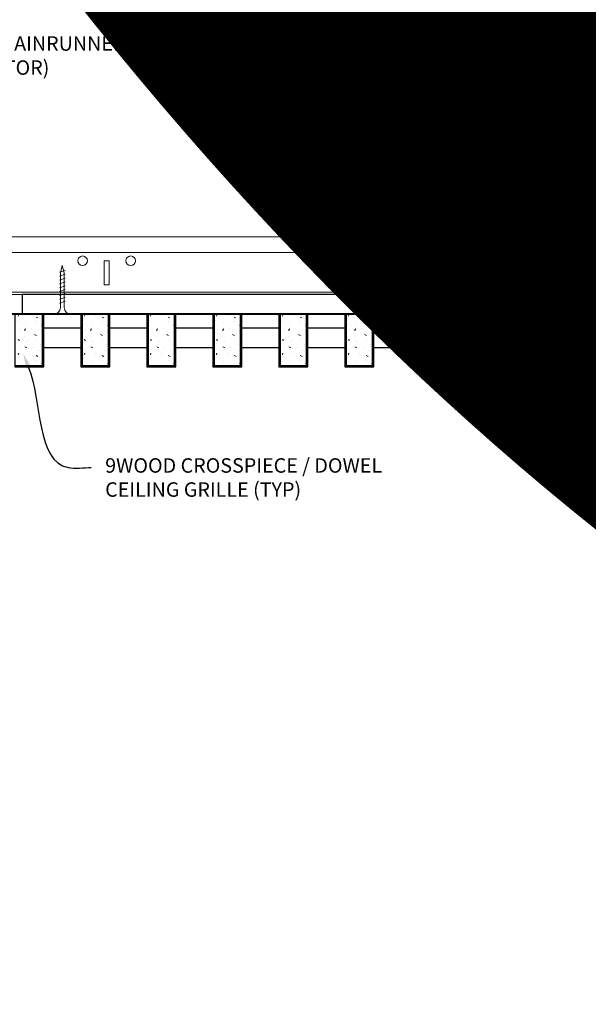
# Model space of a CAD drawing. Units: inches. Extents: x 0 to 3506, y 0 to 1152.
# Drawn here: x 2426 to 2441, y 414 to 440 of the extents above; entities that cross this region are included whole.
import ezdxf
from ezdxf import colors
from ezdxf.entities.mleader import LeaderData, LeaderLine
from ezdxf.enums import TextEntityAlignment as Align
from ezdxf.math import Vec2, Vec3

# ---------------------------------------------------------------- set-up
doc = ezdxf.new("R2010")
doc.units = ezdxf.units.IN
doc.header["$MEASUREMENT"] = 0
for name, color, linetype, lineweight in [('Z-ANNO-NOTE', 7, 'Continuous', 35), ('Z-CLNG-SCRIM', 2, 'Continuous', 50), ('Z-CLNG-SUSP', 3, 'Continuous', 18), ('Z-CLNG-TEES', 3, 'Continuous', 18), ('Z-CLNG-WOOD', 5, 'Continuous', 25), ('Z-CLNG-WOOD-PATT', 2, 'Continuous', 15)]:
    doc.layers.add(name, color=color, linetype=linetype, lineweight=lineweight)
doc.layers.add('Z-ANNO-NPLT', color=252, linetype='Continuous', lineweight=35, plot=False)
doc.styles.add('1-4', font='arial.ttf', dxfattribs={"height": 0.375})
doc.styles.get("Standard").update_dxf_attribs({"font": 'arial.ttf', "height": 0.09375})

msp = doc.modelspace()

# ---------------------------------------------------------------- hatches: boundary and pattern name
at = {"layer": 'Z-CLNG-WOOD-PATT'}
h = msp.add_hatch(dxfattribs=at)
h.set_pattern_fill('STIP2', color=256, style=0)
h.set_pattern_definition([(0, (2126.9981, 425.6355), (0, 1), [0, -1]), (0, (2127.1181, 425.4755), (0, 1), [0, -1]), (0, (2127.0681, 425.2355), (0, 1), [0, -1]), (0, (2127.4181, 425.0055), (0, 1), [0, -1]), (0, (2127.3881, 425.3655), (0, 1), [0, -1]), (0, (2127.6581, 425.6055), (0, 1), [0, -1]), (0, (2127.3081, 425.6755), (0, 1), [0, -1]), (0, (2127.7281, 425.2655), (0, 1), [0, -1]), (0, (2127.6781, 424.9455), (0, 1), [0, -1]), (0, (2126.9381, 424.7955), (0, 1), [0, -1]), (0, (2127.1181, 424.9955), (0, 1), [0, -1]), (0, (2127.2581, 424.8055), (0, 1), [0, -1]), (0, (2127.8681, 425.4455), (0, 1), [0, -1]), (0, (2127.5481, 425.1955), (0, 1), [0, -1]), (0, (2127.4681, 425.5255), (0, 1), [0, -1]), (0, (2127.6381, 425.4355), (0, 1), [0, -1]), (0, (2127.2781, 425.1655), (0, 1), [0, -1]), (0, (2127.5581, 425.7055), (0, 1), [0, -1]), (0, (2127.8681, 425.1155), (0, 1), [0, -1]), (0, (2127.8381, 424.8155), (0, 1), [0, -1]), (75.9638, (2127.0881, 425.33553), (-0.99999806, -3.00000055), [0.041231, -4.081875]), (329.0362, (2127.2581, 425.54553), (-2.99999802, 2.00000248), [0.05831, -5.772642]), (338.1986, (2127.5481, 425.31553), (3.00000027, -0.99999991), [0.053852, -5.331313]), (149.0362, (2127.5581, 424.83553), (2.99999802, -2.00000248), [0.05831, -5.772642]), (53.1301, (2127.2481, 424.96553), (2.00000012, 2.99999992), [0.05, -4.95]), (315, (2127.7781, 425.6855), (1.0000003, -2e-16), [0.056569, -1.357645]), (101.3099, (2127.7081, 425.06553), (-0.99999763, 4.00000075), [0.05099, -5.048029]), (323.1301, (2126.9681, 425.10553), (2.99999992, -2.00000012), [0.05, -4.95]), (315, (2127.0881, 425.7355), (1.0000003, -2e-16), [0.042426, -1.371787])])
h.paths.add_polyline_path([(2426.71875, 432.402781), (2426.1875, 432.402781), (2426.03125, 432.402781), (2426.03125, 431.059031), (2426.71875, 431.059031)])
h = msp.add_hatch(dxfattribs=at)
h.set_pattern_fill('STIP2', color=256, style=0)
h.set_pattern_definition([(0, (2128.7124, 425.6355), (0, 1), [0, -1]), (0, (2128.8324, 425.4755), (0, 1), [0, -1]), (0, (2128.7824, 425.2355), (0, 1), [0, -1]), (0, (2129.1324, 425.0055), (0, 1), [0, -1]), (0, (2129.1024, 425.3655), (0, 1), [0, -1]), (0, (2129.3724, 425.6055), (0, 1), [0, -1]), (0, (2129.0224, 425.6755), (0, 1), [0, -1]), (0, (2129.4424, 425.2655), (0, 1), [0, -1]), (0, (2129.3924, 424.9455), (0, 1), [0, -1]), (0, (2128.6524, 424.7955), (0, 1), [0, -1]), (0, (2128.8324, 424.9955), (0, 1), [0, -1]), (0, (2128.9724, 424.8055), (0, 1), [0, -1]), (0, (2129.5824, 425.4455), (0, 1), [0, -1]), (0, (2129.2624, 425.1955), (0, 1), [0, -1]), (0, (2129.1824, 425.5255), (0, 1), [0, -1]), (0, (2129.3524, 425.4355), (0, 1), [0, -1]), (0, (2128.9924, 425.1655), (0, 1), [0, -1]), (0, (2129.2724, 425.7055), (0, 1), [0, -1]), (0, (2129.5824, 425.1155), (0, 1), [0, -1]), (0, (2129.5524, 424.8155), (0, 1), [0, -1]), (75.9638, (2128.80238, 425.33553), (-0.99999806, -3.00000055), [0.041231, -4.081875]), (329.0362, (2128.97238, 425.54553), (-2.99999802, 2.00000248), [0.05831, -5.772642]), (338.1986, (2129.26238, 425.31553), (3.00000027, -0.99999991), [0.053852, -5.331313]), (149.0362, (2129.27238, 424.83553), (2.99999802, -2.00000248), [0.05831, -5.772642]), (53.1301, (2128.96238, 424.96553), (2.00000012, 2.99999992), [0.05, -4.95]), (315, (2129.4924, 425.6855), (1.0000003, -2e-16), [0.056569, -1.357645]), (101.3099, (2129.42238, 425.06553), (-0.99999763, 4.00000075), [0.05099, -5.048029]), (323.1301, (2128.68238, 425.10553), (2.99999992, -2.00000012), [0.05, -4.95]), (315, (2128.8024, 425.7355), (1.0000003, -2e-16), [0.042426, -1.371787])])
h.paths.add_polyline_path([(2428.433036, 432.402781), (2427.901786, 432.402781), (2427.745536, 432.402781), (2427.745536, 431.059031), (2428.433036, 431.059031)])
h = msp.add_hatch(dxfattribs=at)
h.set_pattern_fill('STIP2', color=256, style=0)
h.set_pattern_definition([(0, (2130.4267, 425.6355), (0, 1), [0, -1]), (0, (2130.5467, 425.4755), (0, 1), [0, -1]), (0, (2130.4967, 425.2355), (0, 1), [0, -1]), (0, (2130.8467, 425.0055), (0, 1), [0, -1]), (0, (2130.8167, 425.3655), (0, 1), [0, -1]), (0, (2131.0867, 425.6055), (0, 1), [0, -1]), (0, (2130.7367, 425.6755), (0, 1), [0, -1]), (0, (2131.1567, 425.2655), (0, 1), [0, -1]), (0, (2131.1067, 424.9455), (0, 1), [0, -1]), (0, (2130.3667, 424.7955), (0, 1), [0, -1]), (0, (2130.5467, 424.9955), (0, 1), [0, -1]), (0, (2130.6867, 424.8055), (0, 1), [0, -1]), (0, (2131.2967, 425.4455), (0, 1), [0, -1]), (0, (2130.9767, 425.1955), (0, 1), [0, -1]), (0, (2130.8967, 425.5255), (0, 1), [0, -1]), (0, (2131.0667, 425.4355), (0, 1), [0, -1]), (0, (2130.7067, 425.1655), (0, 1), [0, -1]), (0, (2130.9867, 425.7055), (0, 1), [0, -1]), (0, (2131.2967, 425.1155), (0, 1), [0, -1]), (0, (2131.2667, 424.8155), (0, 1), [0, -1]), (75.9638, (2130.51667, 425.33553), (-0.99999806, -3.00000055), [0.041231, -4.081875]), (329.0362, (2130.68667, 425.54553), (-2.99999802, 2.00000248), [0.05831, -5.772642]), (338.1986, (2130.97667, 425.31553), (3.00000027, -0.99999991), [0.053852, -5.331313]), (149.0362, (2130.98667, 424.83553), (2.99999802, -2.00000248), [0.05831, -5.772642]), (53.1301, (2130.67667, 424.96553), (2.00000012, 2.99999992), [0.05, -4.95]), (315, (2131.2067, 425.6855), (1.0000003, -2e-16), [0.056569, -1.357645]), (101.3099, (2131.13667, 425.06553), (-0.99999763, 4.00000075), [0.05099, -5.048029]), (323.1301, (2130.39667, 425.10553), (2.99999992, -2.00000012), [0.05, -4.95]), (315, (2130.5167, 425.7355), (1.0000003, -2e-16), [0.042426, -1.371787])])
h.paths.add_polyline_path([(2430.147321, 432.402781), (2429.616071, 432.402781), (2429.459821, 432.402781), (2429.459821, 431.059031), (2430.147321, 431.059031)])
h = msp.add_hatch(dxfattribs=at)
h.set_pattern_fill('STIP2', color=256, style=0)
h.set_pattern_definition([(0, (2132.141, 425.6355), (0, 1), [0, -1]), (0, (2132.261, 425.4755), (0, 1), [0, -1]), (0, (2132.211, 425.2355), (0, 1), [0, -1]), (0, (2132.561, 425.0055), (0, 1), [0, -1]), (0, (2132.531, 425.3655), (0, 1), [0, -1]), (0, (2132.801, 425.6055), (0, 1), [0, -1]), (0, (2132.451, 425.6755), (0, 1), [0, -1]), (0, (2132.871, 425.2655), (0, 1), [0, -1]), (0, (2132.821, 424.9455), (0, 1), [0, -1]), (0, (2132.081, 424.7955), (0, 1), [0, -1]), (0, (2132.261, 424.9955), (0, 1), [0, -1]), (0, (2132.401, 424.8055), (0, 1), [0, -1]), (0, (2133.011, 425.4455), (0, 1), [0, -1]), (0, (2132.691, 425.1955), (0, 1), [0, -1]), (0, (2132.611, 425.5255), (0, 1), [0, -1]), (0, (2132.781, 425.4355), (0, 1), [0, -1]), (0, (2132.421, 425.1655), (0, 1), [0, -1]), (0, (2132.701, 425.7055), (0, 1), [0, -1]), (0, (2133.011, 425.1155), (0, 1), [0, -1]), (0, (2132.981, 424.8155), (0, 1), [0, -1]), (75.9638, (2132.23095, 425.33553), (-0.99999806, -3.00000055), [0.041231, -4.081875]), (329.0362, (2132.40095, 425.54553), (-2.99999802, 2.00000248), [0.05831, -5.772642]), (338.1986, (2132.69095, 425.31553), (3.00000027, -0.99999991), [0.053852, -5.331313]), (149.0362, (2132.70095, 424.83553), (2.99999802, -2.00000248), [0.05831, -5.772642]), (53.1301, (2132.39095, 424.96553), (2.00000012, 2.99999992), [0.05, -4.95]), (315, (2132.92095, 425.6855), (1.0000003, -2e-16), [0.056569, -1.357645]), (101.3099, (2132.85095, 425.06553), (-0.99999763, 4.00000075), [0.05099, -5.048029]), (323.1301, (2132.11095, 425.10553), (2.99999992, -2.00000012), [0.05, -4.95]), (315, (2132.23095, 425.7355), (1.0000003, -2e-16), [0.042426, -1.371787])])
h.paths.add_polyline_path([(2431.861607, 432.402781), (2431.330357, 432.402781), (2431.174107, 432.402781), (2431.174107, 431.059031), (2431.861607, 431.059031)])
h = msp.add_hatch(dxfattribs=at)
h.set_pattern_fill('STIP2', color=256, style=0)
h.set_pattern_definition([(0, (2133.8552, 425.6355), (0, 1), [0, -1]), (0, (2133.9752, 425.4755), (0, 1), [0, -1]), (0, (2133.9252, 425.2355), (0, 1), [0, -1]), (0, (2134.2752, 425.0055), (0, 1), [0, -1]), (0, (2134.2452, 425.3655), (0, 1), [0, -1]), (0, (2134.5152, 425.6055), (0, 1), [0, -1]), (0, (2134.1652, 425.6755), (0, 1), [0, -1]), (0, (2134.5852, 425.2655), (0, 1), [0, -1]), (0, (2134.5352, 424.9455), (0, 1), [0, -1]), (0, (2133.7952, 424.7955), (0, 1), [0, -1]), (0, (2133.9752, 424.9955), (0, 1), [0, -1]), (0, (2134.1152, 424.8055), (0, 1), [0, -1]), (0, (2134.7252, 425.4455), (0, 1), [0, -1]), (0, (2134.4052, 425.1955), (0, 1), [0, -1]), (0, (2134.3252, 425.5255), (0, 1), [0, -1]), (0, (2134.4952, 425.4355), (0, 1), [0, -1]), (0, (2134.1352, 425.1655), (0, 1), [0, -1]), (0, (2134.4152, 425.7055), (0, 1), [0, -1]), (0, (2134.7252, 425.1155), (0, 1), [0, -1]), (0, (2134.6952, 424.8155), (0, 1), [0, -1]), (75.9638, (2133.94524, 425.33553), (-0.99999806, -3.00000055), [0.041231, -4.081875]), (329.0362, (2134.11524, 425.54553), (-2.99999802, 2.00000248), [0.05831, -5.772642]), (338.1986, (2134.40524, 425.31553), (3.00000027, -0.99999991), [0.053852, -5.331313]), (149.0362, (2134.41524, 424.83553), (2.99999802, -2.00000248), [0.05831, -5.772642]), (53.1301, (2134.10524, 424.96553), (2.00000012, 2.99999992), [0.05, -4.95]), (315, (2134.63524, 425.6855), (1.0000003, -2e-16), [0.056569, -1.357645]), (101.3099, (2134.56524, 425.06553), (-0.99999763, 4.00000075), [0.05099, -5.048029]), (323.1301, (2133.82524, 425.10553), (2.99999992, -2.00000012), [0.05, -4.95]), (315, (2133.94524, 425.7355), (1.0000003, -2e-16), [0.042426, -1.371787])])
h.paths.add_polyline_path([(2433.575893, 432.402781), (2433.044643, 432.402781), (2432.888393, 432.402781), (2432.888393, 431.059031), (2433.575893, 431.059031)])
h = msp.add_hatch(dxfattribs=at)
h.set_pattern_fill('STIP2', color=256, style=0)
h.set_pattern_definition([(0, (2135.5695, 425.6355), (0, 1), [0, -1]), (0, (2135.6895, 425.4755), (0, 1), [0, -1]), (0, (2135.6395, 425.2355), (0, 1), [0, -1]), (0, (2135.9895, 425.0055), (0, 1), [0, -1]), (0, (2135.9595, 425.3655), (0, 1), [0, -1]), (0, (2136.2295, 425.6055), (0, 1), [0, -1]), (0, (2135.8795, 425.6755), (0, 1), [0, -1]), (0, (2136.2995, 425.2655), (0, 1), [0, -1]), (0, (2136.2495, 424.9455), (0, 1), [0, -1]), (0, (2135.5095, 424.7955), (0, 1), [0, -1]), (0, (2135.6895, 424.9955), (0, 1), [0, -1]), (0, (2135.8295, 424.8055), (0, 1), [0, -1]), (0, (2136.4395, 425.4455), (0, 1), [0, -1]), (0, (2136.1195, 425.1955), (0, 1), [0, -1]), (0, (2136.0395, 425.5255), (0, 1), [0, -1]), (0, (2136.2095, 425.4355), (0, 1), [0, -1]), (0, (2135.8495, 425.1655), (0, 1), [0, -1]), (0, (2136.1295, 425.7055), (0, 1), [0, -1]), (0, (2136.4395, 425.1155), (0, 1), [0, -1]), (0, (2136.4095, 424.8155), (0, 1), [0, -1]), (75.9638, (2135.65952, 425.33553), (-0.99999806, -3.00000055), [0.041231, -4.081875]), (329.0362, (2135.82952, 425.54553), (-2.99999802, 2.00000248), [0.05831, -5.772642]), (338.1986, (2136.11952, 425.31553), (3.00000027, -0.99999991), [0.053852, -5.331313]), (149.0362, (2136.12952, 424.83553), (2.99999802, -2.00000248), [0.05831, -5.772642]), (53.1301, (2135.81952, 424.96553), (2.00000012, 2.99999992), [0.05, -4.95]), (315, (2136.3495, 425.6855), (1.0000003, -2e-16), [0.056569, -1.357645]), (101.3099, (2136.27952, 425.06553), (-0.99999763, 4.00000075), [0.05099, -5.048029]), (323.1301, (2135.53952, 425.10553), (2.99999992, -2.00000012), [0.05, -4.95]), (315, (2135.6595, 425.7355), (1.0000003, -2e-16), [0.042426, -1.371787])])
h.paths.add_polyline_path([(2435.290179, 432.402781), (2434.758929, 432.402781), (2434.602679, 432.402781), (2434.602679, 431.059031), (2435.290179, 431.059031)])
h = msp.add_hatch(dxfattribs=at)
h.set_pattern_fill('STIP2', color=256, style=0)
h.set_pattern_definition([(0, (2137.2838, 425.6355), (0, 1), [0, -1]), (0, (2137.4038, 425.4755), (0, 1), [0, -1]), (0, (2137.3538, 425.2355), (0, 1), [0, -1]), (0, (2137.7038, 425.0055), (0, 1), [0, -1]), (0, (2137.6738, 425.3655), (0, 1), [0, -1]), (0, (2137.9438, 425.6055), (0, 1), [0, -1]), (0, (2137.5938, 425.6755), (0, 1), [0, -1]), (0, (2138.0138, 425.2655), (0, 1), [0, -1]), (0, (2137.9638, 424.9455), (0, 1), [0, -1]), (0, (2137.2238, 424.7955), (0, 1), [0, -1]), (0, (2137.4038, 424.9955), (0, 1), [0, -1]), (0, (2137.5438, 424.8055), (0, 1), [0, -1]), (0, (2138.1538, 425.4455), (0, 1), [0, -1]), (0, (2137.8338, 425.1955), (0, 1), [0, -1]), (0, (2137.7538, 425.5255), (0, 1), [0, -1]), (0, (2137.9238, 425.4355), (0, 1), [0, -1]), (0, (2137.5638, 425.1655), (0, 1), [0, -1]), (0, (2137.8438, 425.7055), (0, 1), [0, -1]), (0, (2138.1538, 425.1155), (0, 1), [0, -1]), (0, (2138.1238, 424.8155), (0, 1), [0, -1]), (75.9638, (2137.3738, 425.33553), (-0.99999806, -3.00000055), [0.041231, -4.081875]), (329.0362, (2137.54381, 425.54553), (-2.99999802, 2.00000248), [0.05831, -5.772642]), (338.1986, (2137.8338, 425.31553), (3.00000027, -0.99999991), [0.053852, -5.331313]), (149.0362, (2137.84381, 424.83553), (2.99999802, -2.00000248), [0.05831, -5.772642]), (53.1301, (2137.5338, 424.96553), (2.00000012, 2.99999992), [0.05, -4.95]), (315, (2138.0638, 425.6855), (1.0000003, -2e-16), [0.056569, -1.357645]), (101.3099, (2137.9938, 425.06553), (-0.99999763, 4.00000075), [0.05099, -5.048029]), (323.1301, (2137.2538, 425.10553), (2.99999992, -2.00000012), [0.05, -4.95]), (315, (2137.3738, 425.7355), (1.0000003, -2e-16), [0.042426, -1.371787])])
h.paths.add_polyline_path([(2437.004464, 432.402781), (2436.473214, 432.402781), (2436.316964, 432.402781), (2436.316964, 431.059031), (2437.004464, 431.059031)])

# ---------------------------------------------------------------- linework, layer by layer
at = {"layer": 'Z-CLNG-SCRIM', "lineweight": 40}
msp.add_line((2414, 432.402781), (2438.0625, 432.402781), dxfattribs=at)
at = {"layer": 'Z-CLNG-SUSP'}
for p, q in [((2427.307143, 433.527781), (2427.157143, 433.477781)), ((2427.307143, 433.427781), (2427.157143, 433.377781)), ((2437.624107, 433.527781), (2437.474107, 433.477781)), ((2437.624107, 433.427781), (2437.474107, 433.377781)), ((2427.307143, 433.327781), (2427.157143, 433.277781)), ((2427.307143, 433.227781), (2427.157143, 433.177781)), ((2427.307143, 433.127781), (2427.157143, 433.077781)), ((2437.624107, 433.327781), (2437.474107, 433.277781)), ((2437.624107, 433.227781), (2437.474107, 433.177781)), ((2437.624107, 433.127781), (2437.474107, 433.077781)), ((2427.307143, 433.027781), (2427.157143, 432.977781)), ((2427.307143, 432.927781), (2427.157143, 432.877781)), ((2437.624107, 433.027781), (2437.474107, 432.977781)), ((2437.624107, 432.927781), (2437.474107, 432.877781)), ((2427.307143, 432.827781), (2427.157143, 432.777781)), ((2427.307143, 432.727781), (2427.157143, 432.677781)), ((2437.624107, 432.827781), (2437.474107, 432.777781)), ((2437.624107, 432.727781), (2437.474107, 432.677781))]:
    msp.add_line(p, q, dxfattribs=at)
for points in [[(2427.187143, 432.602781), (2427.187143, 433.465281), (2427.232143, 433.652781), (2427.277143, 433.465281), (2427.277143, 432.602781)], [(2437.504107, 432.602781), (2437.504107, 433.465281), (2437.549107, 433.652781), (2437.594107, 433.465281), (2437.594107, 432.602781)], [(2427.394643, 432.412781), (2427.394643, 432.402781), (2427.069643, 432.402781), (2427.069643, 432.412781)], [(2437.711607, 432.412781), (2437.711607, 432.402781), (2437.386607, 432.402781), (2437.386607, 432.412781)]]:
    msp.add_lwpolyline(points, dxfattribs=at)
at = {"layer": 'Z-CLNG-SUSP', "extrusion": (0, 0, -1)}
for centre in [(2427.069643, 432.602781), (2437.386607, 432.602781)]:
    msp.add_ellipse(centre, major_axis=(0, -0.19), ratio=0.618421053, start_param=4.71238898, end_param=6.283185307, dxfattribs=at)
at = {"layer": 'Z-CLNG-SUSP'}
for centre in [(2427.394643, 432.602781), (2437.711607, 432.602781)]:
    msp.add_ellipse(centre, major_axis=(0, -0.19), ratio=0.618421053, start_param=4.71238898, end_param=6.283185307, dxfattribs=at)
at = {"layer": 'Z-CLNG-TEES'}
for p, q in [((2417.060589, 434.402781), (2440.383289, 434.402781)), ((2440.383289, 434.402781), (2440.383289, 433.777781)), ((2417.060589, 433.996531), (2440.383289, 433.996531)), ((2440.383289, 432.902781), (2440.383289, 433.152781)), ((2413.383289, 432.902781), (2440.383289, 432.902781)), ((2413.406037, 432.965281), (2440.383289, 432.965281))]:
    msp.add_line(p, q, dxfattribs=at)
for points in [[(2428.320789, 433.152781), (2428.445789, 433.152781), (2428.445789, 433.777781), (2428.320789, 433.777781)], [(2434.320789, 433.152781), (2434.445789, 433.152781), (2434.445789, 433.777781), (2434.320789, 433.777781)]]:
    msp.add_lwpolyline(points, close=True, dxfattribs=at)
msp.add_lwpolyline([(2440.383289, 433.777781), (2440.320789, 433.777781), (2440.320789, 433.152781), (2440.383289, 433.152781)], dxfattribs=at)
for centre in [(2427.758289, 433.777781), (2429.008289, 433.777781), (2433.758289, 433.777781), (2435.008289, 433.777781), (2439.758289, 433.777781)]:
    msp.add_circle(centre, 0.125, dxfattribs=at)
at = {"layer": 'Z-CLNG-WOOD'}
for p, q in [((2426.71875, 431.059031), (2426.71875, 432.402781)), ((2427.745536, 432.402781), (2427.745536, 431.059031)), ((2428.433036, 431.059031), (2428.433036, 432.402781)), ((2429.459821, 432.402781), (2429.459821, 431.059031)), ((2430.147321, 431.059031), (2430.147321, 432.402781)), ((2431.174107, 432.402781), (2431.174107, 431.059031)), ((2431.861607, 431.059031), (2431.861607, 432.402781)), ((2432.888393, 432.402781), (2432.888393, 431.059031)), ((2433.575893, 431.059031), (2433.575893, 432.402781)), ((2434.602679, 432.402781), (2434.602679, 431.059031)), ((2435.290179, 431.059031), (2435.290179, 432.402781)), ((2436.316964, 432.402781), (2436.316964, 431.059031)), ((2437.004464, 431.059031), (2437.004464, 432.402781)), ((2426, 431.059031), (2426.75, 431.059031)), ((2427.714286, 431.059031), (2428.464286, 431.059031)), ((2429.428571, 431.059031), (2430.178571, 431.059031)), ((2431.142857, 431.059031), (2431.892857, 431.059031)), ((2432.857143, 431.059031), (2433.607143, 431.059031)), ((2434.571429, 431.059031), (2435.321429, 431.059031)), ((2436.285714, 431.059031), (2437.035714, 431.059031))]:
    msp.add_line(p, q, dxfattribs=at)
for points in [[(2426.1875, 432.402781), (2438.0625, 432.402781), (2438.0625, 432.902781), (2426.1875, 432.902781)], [(2426.75, 431.027781), (2426.75, 432.402781), (2426, 432.402781), (2426, 431.027781)], [(2428.464286, 431.027781), (2428.464286, 432.402781), (2427.714286, 432.402781), (2427.714286, 431.027781)], [(2430.178571, 431.027781), (2430.178571, 432.402781), (2429.428571, 432.402781), (2429.428571, 431.027781)], [(2431.892857, 431.027781), (2431.892857, 432.402781), (2431.142857, 432.402781), (2431.142857, 431.027781)], [(2433.607143, 431.027781), (2433.607143, 432.402781), (2432.857143, 432.402781), (2432.857143, 431.027781)], [(2435.321429, 431.027781), (2435.321429, 432.402781), (2434.571429, 432.402781), (2434.571429, 431.027781)], [(2437.035714, 431.027781), (2437.035714, 432.402781), (2436.285714, 432.402781), (2436.285714, 431.027781)]]:
    msp.add_lwpolyline(points, close=True, dxfattribs=at)
for points in [[(2427.714286, 432.027781), (2426.75, 432.027781)], [(2429.428571, 432.027781), (2428.464286, 432.027781)], [(2431.142857, 432.027781), (2430.178571, 432.027781)], [(2432.857143, 432.027781), (2431.892857, 432.027781)], [(2434.571429, 432.027781), (2433.607143, 432.027781)], [(2436.285714, 432.027781), (2435.321429, 432.027781)], [(2437.035714, 431.527781), (2438.0625, 431.527781), (2438.0625, 432.027781), (2437.035714, 432.027781)], [(2426.75, 431.527781), (2427.714286, 431.527781)], [(2428.464286, 431.527781), (2429.428571, 431.527781)], [(2430.178571, 431.527781), (2431.142857, 431.527781)], [(2431.892857, 431.527781), (2432.857143, 431.527781)], [(2433.607143, 431.527781), (2434.571429, 431.527781)], [(2435.321429, 431.527781), (2436.285714, 431.527781)]]:
    msp.add_lwpolyline(points, dxfattribs=at)

# ---------------------------------------------------------------- texts
at = {"layer": 'Z-ANNO-NPLT'}
msp.add_text('3/4" THICK MEMBERS', height=132, rotation=32.8258798, dxfattribs=at).set_placement((1799.121241, 125.615812), align=Align.TOP_LEFT)

# ---------------------------------------------------------------- leaders
at = {"layer": 'Z-ANNO-NOTE'}
ml = msp.add_multileader_mtext('Standard', dxfattribs=at)
ml.set_content('15/16" HD T-BAR MAINRUNNER\\P(BY SUBCONTRACTOR)', color=256, style='1-4')
ml.set_leader_properties()
ml.build(insert=Vec2(0, 0))
ml.multileader.update_dxf_attribs({"leader_type": 2, "text_right_attachment_type": 3, "dogleg_length": 0.36, "arrow_head_size": 0.375, "scale": 4})
ctx = ml.context
ctx.base_point, ctx.scale, ctx.char_height, ctx.arrow_head_size, ctx.landing_gap_size, ctx.plane_origin = Vec3(2421.102352, 439.364584), 4, 0.375, 0.375, 0.36, Vec3(2417.02585, 436.698523)
ctx.right_attachment = 3
notes = []
notes.append((ctx, [(0, (1, 1, 0), (2419.662352, 439.364584), (1, 0), 1.44, [(0, [(2419.011494, 433.781802), (2420.502193, 439.364584)], 0, [])])]))
ctx.mtext.insert, ctx.mtext.flow_direction = Vec3(2421.462352, 439.607208), 5
ml = msp.add_multileader_mtext('Standard', dxfattribs=at)
ml.set_content('9WOOD CROSSPIECE / DOWEL \\PCEILING GRILLE (TYP) ', color=256, style='1-4')
ml.set_leader_properties()
ml.build(insert=Vec2(0, 0))
ml.multileader.update_dxf_attribs({"leader_type": 2, "text_right_attachment_type": 3, "dogleg_length": 0.36, "arrow_head_size": 0.375, "scale": 4})
ctx = ml.context
ctx.base_point, ctx.scale, ctx.char_height, ctx.arrow_head_size, ctx.landing_gap_size, ctx.plane_origin = Vec3(2427.984782, 428.407136), 4, 0.375, 0.375, 0.36, Vec3(2423.90828, 425.741075)
ctx.right_attachment = 3
notes.append((ctx, [(0, (1, 1, 0), (2426.544782, 428.407136), (1, 0), 1.44, [(0, [(2426.219173, 431.358726), (2427.384623, 428.407136)], 0, [])])]))
ctx.mtext.insert, ctx.mtext.flow_direction = Vec3(2428.344782, 428.64976), 5
for ctx, leaders in notes:
    for number, flags, end, landing, length, lines in leaders:
        leader = LeaderData()
        leader.index, (leader.has_last_leader_line, leader.has_dogleg_vector, leader.attachment_direction) = number, flags
        leader.last_leader_point, leader.dogleg_vector, leader.dogleg_length = Vec3(end), Vec3(landing), length
        for number, points, colour, breaks in lines:
            line = LeaderLine()
            line.index, line.vertices, line.color, line.breaks = number, Vec3.list(points), colors.encode_raw_color(colour), breaks
            leader.lines.append(line)
        ctx.leaders.append(leader)

doc.saveas('drawing.dxf')
